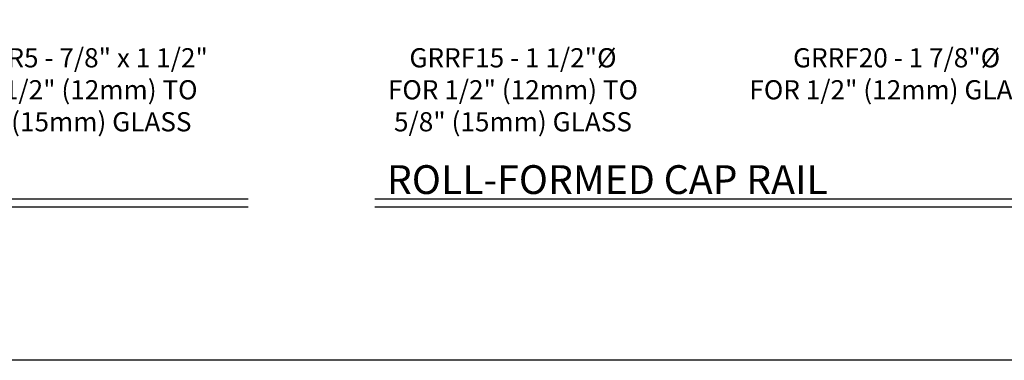
# Model space of a CAD drawing. Units: inches. Extents: x -474 to 1156, y -46 to 369.
# Drawn here: x 86 to 99, y -46 to -42 of the extents above; entities that cross this region are included whole.
import ezdxf
from ezdxf.enums import TextEntityAlignment as Align

# ---------------------------------------------------------------- set-up
doc = ezdxf.new("R2010")
doc.units = ezdxf.units.IN
doc.header["$LTSCALE"] = 0.5
doc.header["$MEASUREMENT"] = 0
doc.layers.get('Defpoints').update_dxf_attribs({"color": 8})
doc.layers.add('Symbols', color=3, linetype='Continuous', lineweight=30)
doc.layers.add('Text', color=40, linetype='Continuous')
doc.styles.get("Standard").update_dxf_attribs({"font": 'arial.ttf'})

# ---------------------------------------------------------------- blocks, each defined once
blk = doc.blocks.new('*U459')
at = {"transparency": 33554687}
blk.add_lwpolyline([(-1.00953911896795e-10, 46.1300000000208), (63.87999999989893, 46.1300000000208), (63.87999999989893, 2.080469130305573e-11), (-1.00953911896795e-10, 2.080469130305573e-11)], close=True, dxfattribs=at)
blk.add_attdef('PAGE_NUMBER_002', text='', height=1, dxfattribs=at).set_placement((0.4999999999663487, 45.1300000000208), align=Align.MIDDLE_LEFT)

msp = doc.modelspace()

# ---------------------------------------------------------------- block references
at = {"layer": 'Defpoints', "transparency": 33554687}
msp.add_blockref('*U459', (63.88000000010084, -46.13000000001335), dxfattribs=at)

# ---------------------------------------------------------------- next in the draw order: linework, layer by layer
at = {"layer": 'Symbols', "transparency": 33554687}
for p, q in [((64.87999999999988, -44.02653196444948), (89.3140234886913, -44.02653196444948)), ((64.87999999999988, -44.12999999999255), (89.3140234886913, -44.12999999999255)), ((90.96877740372192, -44.02653196444948), (115.0002202795272, -44.02653196444947)), ((90.96877740372192, -44.12999999999255), (115.0002202795272, -44.12999999999254))]:
    msp.add_line(p, q, dxfattribs=at)

# ---------------------------------------------------------------- next in the draw order: texts
at = {"layer": 'Symbols', "transparency": 33554687, "insert": (91.12444659377174, -43.96403196444948), "char_height": 0.375, "width": 21.09587659798305, "attachment_point": 7}
msp.add_mtext('\\A1;ROLL-FORMED CAP RAIL', dxfattribs=at)
at = {"layer": 'Text', "transparency": 33554687, "char_height": 0.25, "attachment_point": 2}
for s, insert, width in [('GRUCR5 - 7/8" x 1 1/2"\\PFOR 1/2" (12mm) TO\\P5/8" (15mm) GLASS', (87.0270018727366, -42.0652363977872), 3.935213094318812), ('GRRF15 - 1 1/2"%%C\\PFOR 1/2" (12mm) TO\\P5/8" (15mm) GLASS', (92.76754969061778, -42.06523639778717), 5.470269440654843), ('GRRF20 - 1 7/8"%%C\\PFOR 1/2" (12mm) GLASS', (97.76754969061778, -42.06523639778717), 5.470269440654843)]:
    msp.add_mtext(s, dxfattribs=dict(at, insert=insert, width=width))

doc.saveas('drawing.dxf')
